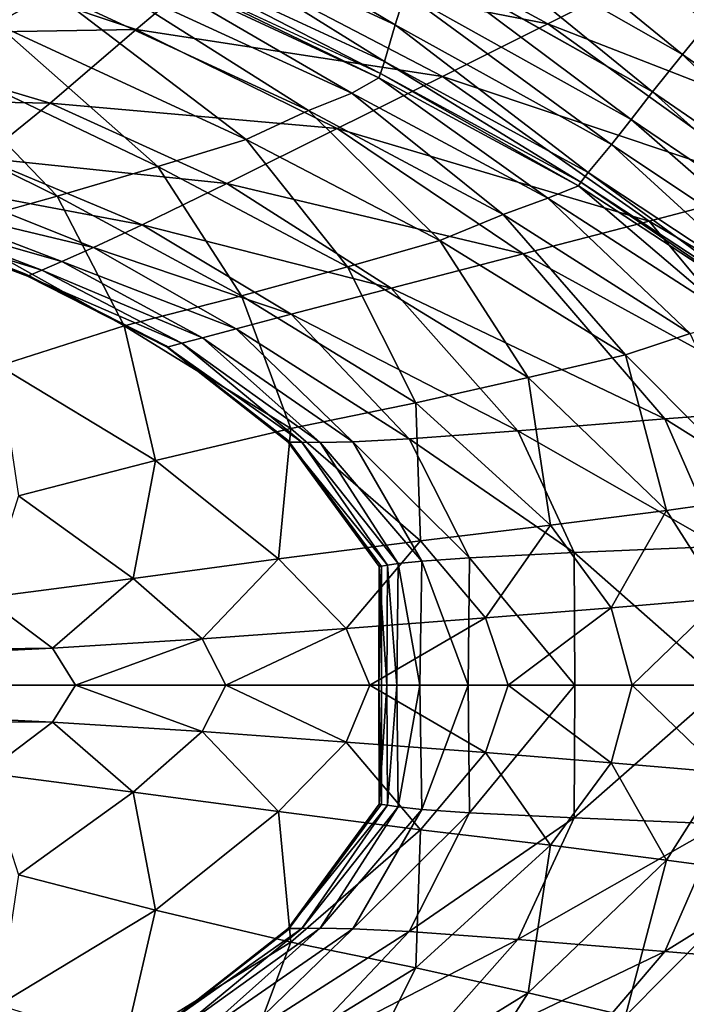
# Model space of a CAD drawing. Extents: x 0 to 61.5, y -19 to 19.
# Drawn here: x 41 to 51.1, y -4.9 to 10.1 of the extents above; entities that cross this region are included whole.
import ezdxf

# ---------------------------------------------------------------- set-up
doc = ezdxf.new("R2010")
doc.units = 0
doc.header["$MEASUREMENT"] = 0
doc.layers.get('0').update_dxf_attribs({"linetype": 'CONTINUOUS'})

msp = doc.modelspace()

# ---------------------------------------------------------------- linework, layer by layer
at = {"linetype": 'CONTINUOUS'}
for points, invisible_edges in [([(42.624, 12.526, 38.295), (42.538, 12.012, 38.071), (46.709, 10.067, 38.071), (42.624, 12.526, 38.295)], 8), ([(46.709, 10.067, 38.071), (46.861, 10.547, 38.295), (42.624, 12.526, 38.295), (46.709, 10.067, 38.071)], 8), ([(47.484, 12.559, 38.868), (47.252, 11.802, 38.703), (51.093, 9.617, 38.703), (47.484, 12.559, 38.868)], 8), ([(51.093, 9.617, 38.703), (51.572, 10.209, 38.868), (47.484, 12.559, 38.868), (51.093, 9.617, 38.703)], 8), ([(42.538, 12.012, 38.071), (42.5, 11.381, 37.651), (46.545, 9.51, 37.651), (42.538, 12.012, 38.071)], 8), ([(46.545, 9.51, 37.651), (46.709, 10.067, 38.071), (42.538, 12.012, 38.071), (46.545, 9.51, 37.651)], 8), ([(44.016, 11.065, 26.721), (45.266, 12.144, 28.813), (49.037, 10.083, 28.813), (44.016, 11.065, 26.721)], 8), ([(50.508, 10.818, 31.207), (49.037, 10.083, 28.813), (45.266, 12.144, 28.813), (50.508, 10.818, 31.207)], 8), ([(40.621, 10.086, 31.167), (41.489, 10.565, 33.419), (37.408, 11.803, 33.381), (40.621, 10.086, 31.167)], 8), ([(47.252, 11.802, 38.703), (47.03, 11.077, 38.483), (50.634, 9.049, 38.483), (47.252, 11.802, 38.703)], 8), ([(50.634, 9.049, 38.483), (51.093, 9.617, 38.703), (47.252, 11.802, 38.703), (50.634, 9.049, 38.483)], 8), ([(42.5, 11.381, 37.651), (42.447, 11.2, 37.466), (46.484, 9.329, 37.466), (42.5, 11.381, 37.651)], 8), ([(46.484, 9.329, 37.466), (46.545, 9.51, 37.651), (42.5, 11.381, 37.651), (46.484, 9.329, 37.466)], 8), ([(50.508, 10.818, 31.207), (51.622, 11.373, 33.711), (55.632, 8.39, 33.711), (50.508, 10.818, 31.207)], 8), ([(37.927, 9.917, 22.938), (39.042, 11.243, 24.885), (42.761, 9.999, 24.885), (37.927, 9.917, 22.938)], 8), ([(44.016, 11.065, 26.721), (42.761, 9.999, 24.885), (39.042, 11.243, 24.885), (44.016, 11.065, 26.721)], 8), ([(42.428, 11.133, 37.189), (42.09, 10.848, 34.869), (46.051, 9.025, 34.978), (42.428, 11.133, 37.189)], 8), ([(42.447, 11.2, 37.466), (42.428, 11.133, 37.189), (46.461, 9.263, 37.189), (42.447, 11.2, 37.466)], 8), ([(46.051, 9.025, 34.978), (46.461, 9.263, 37.189), (42.428, 11.133, 37.189), (46.051, 9.025, 34.978)], 8), ([(46.461, 9.263, 37.189), (46.484, 9.329, 37.466), (42.447, 11.2, 37.466), (46.461, 9.263, 37.189)], 8), ([(42.761, 9.999, 24.885), (44.016, 11.065, 26.721), (47.429, 9.281, 26.721), (42.761, 9.999, 24.885)], 8), ([(49.037, 10.083, 28.813), (47.429, 9.281, 26.721), (44.016, 11.065, 26.721), (49.037, 10.083, 28.813)], 8), ([(47.03, 11.077, 38.483), (46.861, 10.547, 38.295), (50.308, 8.627, 38.295), (47.03, 11.077, 38.483)], 8), ([(50.308, 8.627, 38.295), (50.634, 9.049, 38.483), (47.03, 11.077, 38.483), (50.308, 8.627, 38.295)], 8), ([(42.09, 10.848, 34.869), (41.489, 10.565, 33.419), (45.386, 8.761, 33.46), (42.09, 10.848, 34.869)], 8), ([(45.386, 8.761, 33.46), (46.051, 9.025, 34.978), (42.09, 10.848, 34.869), (45.386, 8.761, 33.46)], 8), ([(49.037, 10.083, 28.813), (50.508, 10.818, 31.207), (54.291, 8.041, 31.207), (49.037, 10.083, 28.813)], 8), ([(55.632, 8.39, 33.711), (54.291, 8.041, 31.207), (50.508, 10.818, 31.207), (55.632, 8.39, 33.711)], 8), ([(41.489, 10.565, 33.419), (40.621, 10.086, 31.167), (44.435, 8.323, 31.346), (41.489, 10.565, 33.419)], 8), ([(44.435, 8.323, 31.346), (45.386, 8.761, 33.46), (41.489, 10.565, 33.419), (44.435, 8.323, 31.346)], 8), ([(46.861, 10.547, 38.295), (46.709, 10.067, 38.071), (50.009, 8.245, 38.071), (46.861, 10.547, 38.295)], 8), ([(50.009, 8.245, 38.071), (50.308, 8.627, 38.295), (46.861, 10.547, 38.295), (50.009, 8.245, 38.071)], 8), ([(51.572, 10.209, 38.868), (51.093, 9.617, 38.703), (54.712, 7.087, 38.703), (51.572, 10.209, 38.868)], 8), ([(40.621, 10.086, 31.167), (39.431, 9.658, 29.629), (43.091, 7.908, 29.704), (40.621, 10.086, 31.167)], 8), ([(43.091, 7.908, 29.704), (44.435, 8.323, 31.346), (40.621, 10.086, 31.167), (43.091, 7.908, 29.704)], 8), ([(46.709, 10.067, 38.071), (46.545, 9.51, 37.651), (49.651, 7.817, 37.651), (46.709, 10.067, 38.071)], 8), ([(49.651, 7.817, 37.651), (50.009, 8.245, 38.071), (46.709, 10.067, 38.071), (49.651, 7.817, 37.651)], 8), ([(47.429, 9.281, 26.721), (49.037, 10.083, 28.813), (52.517, 7.58, 28.813), (47.429, 9.281, 26.721)], 8), ([(54.291, 8.041, 31.207), (52.517, 7.58, 28.813), (49.037, 10.083, 28.813), (54.291, 8.041, 31.207)], 8), ([(36.995, 8.952, 20.515), (37.927, 9.917, 22.938), (41.447, 8.877, 22.938), (36.995, 8.952, 20.515)], 8), ([(42.761, 9.999, 24.885), (41.447, 8.877, 22.938), (37.927, 9.917, 22.938), (42.761, 9.999, 24.885)], 8), ([(41.447, 8.877, 22.938), (42.761, 9.999, 24.885), (45.825, 8.486, 24.885), (41.447, 8.877, 22.938)], 8), ([(47.429, 9.281, 26.721), (45.825, 8.486, 24.885), (42.761, 9.999, 24.885), (47.429, 9.281, 26.721)], 8), ([(39.431, 9.658, 29.629), (38.077, 9.194, 28.166), (41.554, 7.455, 28.168), (39.431, 9.658, 29.629)], 8), ([(41.554, 7.455, 28.168), (43.091, 7.908, 29.704), (39.431, 9.658, 29.629), (41.554, 7.455, 28.168)], 8), ([(51.093, 9.617, 38.703), (50.634, 9.049, 38.483), (54.046, 6.698, 38.483), (51.093, 9.617, 38.703)], 8), ([(54.046, 6.698, 38.483), (54.712, 7.087, 38.703), (51.093, 9.617, 38.703), (54.046, 6.698, 38.483)], 8), ([(46.545, 9.51, 37.651), (46.484, 9.329, 37.466), (49.542, 7.668, 37.466), (46.545, 9.51, 37.651)], 8), ([(49.542, 7.668, 37.466), (49.651, 7.817, 37.651), (46.545, 9.51, 37.651), (49.542, 7.668, 37.466)], 8), ([(46.484, 9.329, 37.466), (46.461, 9.263, 37.189), (49.503, 7.614, 37.189), (46.484, 9.329, 37.466)], 8), ([(49.503, 7.614, 37.189), (49.542, 7.668, 37.466), (46.484, 9.329, 37.466), (49.503, 7.614, 37.189)], 8), ([(39.879, 6.989, 26.757), (41.554, 7.455, 28.168), (38.077, 9.194, 28.166), (39.879, 6.989, 26.757)], 8), ([(45.825, 8.486, 24.885), (47.429, 9.281, 26.721), (50.582, 7.077, 26.721), (45.825, 8.486, 24.885)], 8), ([(46.461, 9.263, 37.189), (46.051, 9.025, 34.978), (49.038, 7.425, 35.087), (46.461, 9.263, 37.189)], 8), ([(49.038, 7.425, 35.087), (49.503, 7.614, 37.189), (46.461, 9.263, 37.189), (49.038, 7.425, 35.087)], 8), ([(52.517, 7.58, 28.813), (50.582, 7.077, 26.721), (47.429, 9.281, 26.721), (52.517, 7.58, 28.813)], 8), ([(46.051, 9.025, 34.978), (45.386, 8.761, 33.46), (48.356, 7.179, 33.502), (46.051, 9.025, 34.978)], 8), ([(48.356, 7.179, 33.502), (49.038, 7.425, 35.087), (46.051, 9.025, 34.978), (48.356, 7.179, 33.502)], 8), ([(50.634, 9.049, 38.483), (50.308, 8.627, 38.295), (53.585, 6.402, 38.295), (50.634, 9.049, 38.483)], 8), ([(53.585, 6.402, 38.295), (54.046, 6.698, 38.483), (50.634, 9.049, 38.483), (53.585, 6.402, 38.295)], 8), ([(41.447, 8.877, 22.938), (40.416, 8.041, 20.515), (36.995, 8.952, 20.515), (41.447, 8.877, 22.938)], 8), ([(40.416, 8.041, 20.515), (41.447, 8.877, 22.938), (44.142, 7.65, 22.938), (40.416, 8.041, 20.515)], 8), ([(45.825, 8.486, 24.885), (44.142, 7.65, 22.938), (41.447, 8.877, 22.938), (45.825, 8.486, 24.885)], 8), ([(45.386, 8.761, 33.46), (44.435, 8.323, 31.346), (47.393, 6.782, 31.525), (45.386, 8.761, 33.46)], 8), ([(47.393, 6.782, 31.525), (48.356, 7.179, 33.502), (45.386, 8.761, 33.46), (47.393, 6.782, 31.525)], 8), ([(50.308, 8.627, 38.295), (50.009, 8.245, 38.071), (53.16, 6.136, 38.071), (50.308, 8.627, 38.295)], 8), ([(53.16, 6.136, 38.071), (53.585, 6.402, 38.295), (50.308, 8.627, 38.295), (53.16, 6.136, 38.071)], 8), ([(19.365, 7.979), (27.608, 8.429), (41.078, 6.27), (19.365, 7.979)], 15), ([(27.608, 8.429), (35.155, 8.075), (41.078, 6.27), (27.608, 8.429)], 15), ([(44.142, 7.65, 22.938), (45.825, 8.486, 24.885), (48.663, 6.578, 24.885), (44.142, 7.65, 22.938)], 8), ([(50.582, 7.077, 26.721), (48.663, 6.578, 24.885), (45.825, 8.486, 24.885), (50.582, 7.077, 26.721)], 8), ([(44.435, 8.323, 31.346), (43.091, 7.908, 29.704), (45.984, 6.379, 29.778), (44.435, 8.323, 31.346)], 8), ([(45.984, 6.379, 29.778), (47.393, 6.782, 31.525), (44.435, 8.323, 31.346), (45.984, 6.379, 29.778)], 8), ([(50.009, 8.245, 38.071), (49.651, 7.817, 37.651), (52.629, 5.848, 37.651), (50.009, 8.245, 38.071)], 8), ([(52.629, 5.848, 37.651), (53.16, 6.136, 38.071), (50.009, 8.245, 38.071), (52.629, 5.848, 37.651)], 8), ([(16.434, 5.391), (19.365, 7.979), (41.078, 6.27), (16.434, 5.391)], 15), ([(35.155, 8.075), (38.83, 7.126), (41.078, 6.27), (35.155, 8.075)], 12), ([(39.783, 7.599, 18.339), (40.416, 8.041, 20.515), (42.852, 7.019, 20.515), (39.783, 7.599, 18.339)], 8), ([(44.142, 7.65, 22.938), (42.852, 7.019, 20.515), (40.416, 8.041, 20.515), (44.142, 7.65, 22.938)], 8), ([(43.091, 7.908, 29.704), (41.554, 7.455, 28.168), (44.364, 5.937, 28.169), (43.091, 7.908, 29.704)], 8), ([(44.364, 5.937, 28.169), (45.984, 6.379, 29.778), (43.091, 7.908, 29.704), (44.364, 5.937, 28.169)], 8), ([(49.651, 7.817, 37.651), (49.542, 7.668, 37.466), (52.483, 5.741, 37.466), (49.651, 7.817, 37.651)], 8), ([(52.483, 5.741, 37.466), (52.629, 5.848, 37.651), (49.651, 7.817, 37.651), (52.483, 5.741, 37.466)], 8), ([(49.542, 7.668, 37.466), (49.503, 7.614, 37.189), (52.429, 5.702, 37.189), (49.542, 7.668, 37.466)], 8), ([(52.429, 5.702, 37.189), (52.483, 5.741, 37.466), (49.542, 7.668, 37.466), (52.429, 5.702, 37.189)], 8), ([(39.352, 7.337, 16.043), (39.783, 7.599, 18.339), (42.107, 6.673, 18.339), (39.352, 7.337, 16.043)], 8), ([(42.852, 7.019, 20.515), (42.107, 6.673, 18.339), (39.783, 7.599, 18.339), (42.852, 7.019, 20.515)], 8), ([(42.852, 7.019, 20.515), (44.142, 7.65, 22.938), (46.646, 6.053, 22.938), (42.852, 7.019, 20.515)], 8), ([(48.663, 6.578, 24.885), (46.646, 6.053, 22.938), (44.142, 7.65, 22.938), (48.663, 6.578, 24.885)], 8), ([(49.503, 7.614, 37.189), (49.038, 7.425, 35.087), (51.911, 5.567, 35.187), (49.503, 7.614, 37.189)], 8), ([(51.911, 5.567, 35.187), (52.429, 5.702, 37.189), (49.503, 7.614, 37.189), (51.911, 5.567, 35.187)], 8), ([(50.582, 7.077, 26.721), (52.517, 7.58, 28.813), (55.1, 4.413, 28.813), (50.582, 7.077, 26.721)], 8), ([(41.554, 7.455, 28.168), (39.879, 6.989, 26.757), (42.576, 5.482, 26.723), (41.554, 7.455, 28.168)], 8), ([(42.576, 5.482, 26.723), (44.364, 5.937, 28.169), (41.554, 7.455, 28.168), (42.576, 5.482, 26.723)], 8), ([(49.038, 7.425, 35.087), (48.356, 7.179, 33.502), (51.206, 5.362, 33.54), (49.038, 7.425, 35.087)], 8), ([(51.206, 5.362, 33.54), (51.911, 5.567, 35.187), (49.038, 7.425, 35.087), (51.206, 5.362, 33.54)], 8), ([(39.065, 7.186, 13.691), (39.352, 7.337, 16.043), (41.625, 6.46, 16.043), (39.065, 7.186, 13.691)], 8), ([(42.107, 6.673, 18.339), (41.625, 6.46, 16.043), (39.352, 7.337, 16.043), (42.107, 6.673, 18.339)], 8), ([(41.105, 6.238, 11.343), (41.078, 6.27), (38.83, 7.126), (41.105, 6.238, 11.343)], 8), ([(38.83, 7.126), (38.866, 7.076, 11.343), (41.105, 6.238, 11.343), (38.83, 7.126)], 8), ([(38.866, 7.076, 11.343), (39.065, 7.186, 13.691), (41.32, 6.33, 13.691), (38.866, 7.076, 11.343)], 8), ([(41.32, 6.33, 13.691), (41.105, 6.238, 11.343), (38.866, 7.076, 11.343), (41.32, 6.33, 13.691)], 8), ([(41.625, 6.46, 16.043), (41.32, 6.33, 13.691), (39.065, 7.186, 13.691), (41.625, 6.46, 16.043)], 8), ([(48.356, 7.179, 33.502), (47.393, 6.782, 31.525), (50.22, 5.037, 31.689), (48.356, 7.179, 33.502)], 8), ([(50.22, 5.037, 31.689), (51.206, 5.362, 33.54), (48.356, 7.179, 33.502), (50.22, 5.037, 31.689)], 8), ([(48.663, 6.578, 24.885), (50.582, 7.077, 26.721), (52.946, 4.233, 26.721), (48.663, 6.578, 24.885)], 8), ([(55.1, 4.413, 28.813), (52.946, 4.233, 26.721), (50.582, 7.077, 26.721), (55.1, 4.413, 28.813)], 8), ([(40.666, 4.871, 25.407), (42.576, 5.482, 26.723), (39.879, 6.989, 26.757), (40.666, 4.871, 25.407)], 8), ([(42.107, 6.673, 18.339), (42.852, 7.019, 20.515), (45.123, 5.656, 20.515), (42.107, 6.673, 18.339)], 8), ([(46.646, 6.053, 22.938), (45.123, 5.656, 20.515), (42.852, 7.019, 20.515), (46.646, 6.053, 22.938)], 8), ([(47.393, 6.782, 31.525), (45.984, 6.379, 29.778), (48.738, 4.69, 29.847), (47.393, 6.782, 31.525)], 8), ([(48.738, 4.69, 29.847), (50.22, 5.037, 31.689), (47.393, 6.782, 31.525), (48.738, 4.69, 29.847)], 8), ([(41.625, 6.46, 16.043), (42.107, 6.673, 18.339), (44.286, 5.436, 18.339), (41.625, 6.46, 16.043)], 8), ([(45.123, 5.656, 20.515), (44.286, 5.436, 18.339), (42.107, 6.673, 18.339), (45.123, 5.656, 20.515)], 8), ([(41.32, 6.33, 13.691), (41.625, 6.46, 16.043), (43.769, 5.299, 16.043), (41.32, 6.33, 13.691)], 8), ([(44.286, 5.436, 18.339), (43.769, 5.299, 16.043), (41.625, 6.46, 16.043), (44.286, 5.436, 18.339)], 8), ([(46.646, 6.053, 22.938), (48.663, 6.578, 24.885), (50.82, 4.061, 24.885), (46.646, 6.053, 22.938)], 8), ([(52.946, 4.233, 26.721), (50.82, 4.061, 24.885), (48.663, 6.578, 24.885), (52.946, 4.233, 26.721)], 8), ([(41.105, 6.238, 11.343), (41.32, 6.33, 13.691), (43.456, 5.216, 13.691), (41.105, 6.238, 11.343)], 8), ([(43.769, 5.299, 16.043), (43.456, 5.216, 13.691), (41.32, 6.33, 13.691), (43.769, 5.299, 16.043)], 8), ([(45.984, 6.379, 29.778), (44.364, 5.937, 28.169), (47.024, 4.308, 28.171), (45.984, 6.379, 29.778)], 8), ([(47.024, 4.308, 28.171), (48.738, 4.69, 29.847), (45.984, 6.379, 29.778), (47.024, 4.308, 28.171)], 8), ([(18.006, -7.346), (16.434, 5.391), (41.078, 6.27), (18.006, -7.346)], 15), ([(41.078, 6.27), (41.078, -6.271), (18.006, -7.346), (41.078, 6.27)], 15), ([(43.232, 5.157, 11.343), (43.216, 5.177), (41.078, 6.27), (43.232, 5.157, 11.343)], 8), ([(41.078, 6.27), (41.105, 6.238, 11.343), (43.232, 5.157, 11.343), (41.078, 6.27)], 8), ([(41.078, 6.27), (46.502, 0), (41.078, -6.271), (41.078, 6.27)], 15), ([(41.078, 6.27), (45.079, 3.73), (46.502, 0), (41.078, 6.27)], 15), ([(41.078, 6.27), (43.216, 5.177), (45.079, 3.73), (41.078, 6.27)], 12), ([(43.456, 5.216, 13.691), (43.232, 5.157, 11.343), (41.105, 6.238, 11.343), (43.456, 5.216, 13.691)], 8), ([(45.123, 5.656, 20.515), (46.646, 6.053, 22.938), (48.581, 3.877, 22.938), (45.123, 5.656, 20.515)], 8), ([(50.82, 4.061, 24.885), (48.581, 3.877, 22.938), (46.646, 6.053, 22.938), (50.82, 4.061, 24.885)], 8), ([(44.364, 5.937, 28.169), (42.576, 5.482, 26.723), (45.117, 3.914, 26.692), (44.364, 5.937, 28.169)], 8), ([(45.117, 3.914, 26.692), (47.024, 4.308, 28.171), (44.364, 5.937, 28.169), (45.117, 3.914, 26.692)], 8), ([(44.286, 5.436, 18.339), (45.123, 5.656, 20.515), (46.924, 3.755, 20.515), (44.286, 5.436, 18.339)], 8), ([(48.581, 3.877, 22.938), (46.924, 3.755, 20.515), (45.123, 5.656, 20.515), (48.581, 3.877, 22.938)], 8), ([(42.576, 5.482, 26.723), (40.666, 4.871, 25.407), (43.053, 3.427, 25.405), (42.576, 5.482, 26.723)], 8), ([(43.053, 3.427, 25.405), (45.117, 3.914, 26.692), (42.576, 5.482, 26.723), (43.053, 3.427, 25.405)], 8), ([(43.769, 5.299, 16.043), (44.286, 5.436, 18.339), (46.064, 3.713, 18.339), (43.769, 5.299, 16.043)], 8), ([(46.924, 3.755, 20.515), (46.064, 3.713, 18.339), (44.286, 5.436, 18.339), (46.924, 3.755, 20.515)], 8), ([(43.456, 5.216, 13.691), (43.769, 5.299, 16.043), (45.565, 3.703, 16.043), (43.456, 5.216, 13.691)], 8), ([(46.064, 3.713, 18.339), (45.565, 3.703, 16.043), (43.769, 5.299, 16.043), (46.064, 3.713, 18.339)], 8), ([(51.206, 5.362, 33.54), (50.22, 5.037, 31.689), (52.372, 2.874, 31.824), (51.206, 5.362, 33.54)], 8), ([(45.078, 3.708, 11.343), (45.079, 3.73), (43.216, 5.177), (45.078, 3.708, 11.343)], 8), ([(43.216, 5.177), (43.232, 5.157, 11.343), (45.078, 3.708, 11.343), (43.216, 5.177)], 8), ([(43.232, 5.157, 11.343), (43.456, 5.216, 13.691), (45.284, 3.707, 13.691), (43.232, 5.157, 11.343)], 8), ([(45.284, 3.707, 13.691), (45.078, 3.708, 11.343), (43.232, 5.157, 11.343), (45.284, 3.707, 13.691)], 8), ([(45.565, 3.703, 16.043), (45.284, 3.707, 13.691), (43.456, 5.216, 13.691), (45.565, 3.703, 16.043)], 8), ([(50.22, 5.037, 31.689), (48.738, 4.69, 29.847), (50.849, 2.667, 29.904), (50.22, 5.037, 31.689)], 8), ([(50.849, 2.667, 29.904), (52.372, 2.874, 31.824), (50.22, 5.037, 31.689), (50.849, 2.667, 29.904)], 8), ([(40.967, 2.89, 24.558), (43.053, 3.427, 25.405), (40.666, 4.871, 25.407), (40.967, 2.89, 24.558)], 8), ([(48.738, 4.69, 29.847), (47.024, 4.308, 28.171), (49.08, 2.439, 28.172), (48.738, 4.69, 29.847)], 8), ([(49.08, 2.439, 28.172), (50.849, 2.667, 29.904), (48.738, 4.69, 29.847), (49.08, 2.439, 28.172)], 8), ([(47.024, 4.308, 28.171), (45.117, 3.914, 26.692), (47.097, 2.204, 26.666), (47.024, 4.308, 28.171)], 8), ([(47.097, 2.204, 26.666), (49.08, 2.439, 28.172), (47.024, 4.308, 28.171), (47.097, 2.204, 26.666)], 8), ([(50.82, 4.061, 24.885), (52.946, 4.233, 26.721), (53.781, 2.206, 26.721), (50.82, 4.061, 24.885)], 8), ([(48.581, 3.877, 22.938), (50.82, 4.061, 24.885), (51.669, 2.116, 24.885), (48.581, 3.877, 22.938)], 8), ([(53.781, 2.206, 26.721), (51.669, 2.116, 24.885), (50.82, 4.061, 24.885), (53.781, 2.206, 26.721)], 8), ([(45.117, 3.914, 26.692), (43.053, 3.427, 25.405), (44.929, 1.926, 25.404), (45.117, 3.914, 26.692)], 8), ([(44.929, 1.926, 25.404), (47.097, 2.204, 26.666), (45.117, 3.914, 26.692), (44.929, 1.926, 25.404)], 8), ([(46.064, 3.713, 18.339), (46.924, 3.755, 20.515), (47.844, 1.945, 20.515), (46.064, 3.713, 18.339)], 8), ([(46.924, 3.755, 20.515), (48.581, 3.877, 22.938), (49.438, 2.022, 22.938), (46.924, 3.755, 20.515)], 8), ([(49.438, 2.022, 22.938), (47.844, 1.945, 20.515), (46.924, 3.755, 20.515), (49.438, 2.022, 22.938)], 8), ([(51.669, 2.116, 24.885), (49.438, 2.022, 22.938), (48.581, 3.877, 22.938), (51.669, 2.116, 24.885)], 8), ([(45.079, 3.73), (45.078, 3.708, 11.343), (46.465, 1.811, 11.343), (45.079, 3.73)], 8), ([(46.594, 1.829, 13.691), (46.465, 1.811, 11.343), (45.078, 3.708, 11.343), (46.594, 1.829, 13.691)], 8), ([(45.078, 3.708, 11.343), (45.284, 3.707, 13.691), (46.594, 1.829, 13.691), (45.078, 3.708, 11.343)], 8), ([(46.465, 1.811, 11.343), (46.502, 1.811), (45.079, 3.73), (46.465, 1.811, 11.343)], 8), ([(45.079, 3.73), (46.502, 1.811), (46.502, 0), (45.079, 3.73)], 12), ([(46.754, 1.855, 16.043), (46.594, 1.829, 13.691), (45.284, 3.707, 13.691), (46.754, 1.855, 16.043)], 8), ([(45.284, 3.707, 13.691), (45.565, 3.703, 16.043), (46.754, 1.855, 16.043), (45.284, 3.707, 13.691)], 8), ([(45.565, 3.703, 16.043), (46.064, 3.713, 18.339), (47.114, 1.893, 18.339), (45.565, 3.703, 16.043)], 8), ([(47.114, 1.893, 18.339), (46.754, 1.855, 16.043), (45.565, 3.703, 16.043), (47.114, 1.893, 18.339)], 8), ([(47.844, 1.945, 20.515), (47.114, 1.893, 18.339), (46.064, 3.713, 18.339), (47.844, 1.945, 20.515)], 8), ([(43.053, 3.427, 25.405), (40.967, 2.89, 24.558), (42.715, 1.628, 24.6), (43.053, 3.427, 25.405)], 8), ([(42.715, 1.628, 24.6), (44.929, 1.926, 25.404), (43.053, 3.427, 25.405), (42.715, 1.628, 24.6)], 8), ([(40.461, 1.334, 24.025), (42.715, 1.628, 24.6), (40.967, 2.89, 24.558), (40.461, 1.334, 24.025)], 8), ([(52.372, 2.874, 31.824), (50.849, 2.667, 29.904), (51.695, 1.328, 29.942), (52.372, 2.874, 31.824)], 8), ([(50.849, 2.667, 29.904), (49.08, 2.439, 28.172), (50.004, 1.18, 28.173), (50.849, 2.667, 29.904)], 8), ([(50.004, 1.18, 28.173), (51.695, 1.328, 29.942), (50.849, 2.667, 29.904), (50.004, 1.18, 28.173)], 8), ([(49.08, 2.439, 28.172), (47.097, 2.204, 26.666), (48.087, 1.026, 26.649), (49.08, 2.439, 28.172)], 8), ([(48.087, 1.026, 26.649), (50.004, 1.18, 28.173), (49.08, 2.439, 28.172), (48.087, 1.026, 26.649)], 8), ([(47.097, 2.204, 26.666), (44.929, 1.926, 25.404), (45.962, 0.865, 25.403), (47.097, 2.204, 26.666)], 8), ([(45.962, 0.865, 25.403), (48.087, 1.026, 26.649), (47.097, 2.204, 26.666), (45.962, 0.865, 25.403)], 8), ([(49.438, 2.022, 22.938), (51.669, 2.116, 24.885), (51.734, 0, 24.885), (49.438, 2.022, 22.938)], 8), ([(47.844, 1.945, 20.515), (49.438, 2.022, 22.938), (49.448, 0, 22.938), (47.844, 1.945, 20.515)], 8), ([(51.734, 0, 24.885), (49.448, 0, 22.938), (49.438, 2.022, 22.938), (51.734, 0, 24.885)], 8), ([(44.929, 1.926, 25.404), (42.715, 1.628, 24.6), (43.764, 0.706, 24.629), (44.929, 1.926, 25.404)], 8), ([(43.764, 0.706, 24.629), (45.962, 0.865, 25.403), (44.929, 1.926, 25.404), (43.764, 0.706, 24.629)], 8), ([(46.584, 0, 13.69), (46.46, 0, 11.342), (46.465, 1.811, 11.343), (46.584, 0, 13.69)], 8), ([(46.502, 0), (46.502, 1.811), (46.46, 0, 11.342), (46.502, 0)], 12), ([(46.502, 1.811), (46.465, 1.811, 11.343), (46.46, 0, 11.342), (46.502, 1.811)], 8), ([(46.465, 1.811, 11.343), (46.594, 1.829, 13.691), (46.584, 0, 13.69), (46.465, 1.811, 11.343)], 8), ([(46.734, 0, 16.043), (46.584, 0, 13.69), (46.594, 1.829, 13.691), (46.734, 0, 16.043)], 8), ([(46.594, 1.829, 13.691), (46.754, 1.855, 16.043), (46.734, 0, 16.043), (46.594, 1.829, 13.691)], 8), ([(47.088, 0, 18.339), (46.734, 0, 16.043), (46.754, 1.855, 16.043), (47.088, 0, 18.339)], 8), ([(46.754, 1.855, 16.043), (47.114, 1.893, 18.339), (47.088, 0, 18.339), (46.754, 1.855, 16.043)], 8), ([(47.821, 0, 20.515), (47.088, 0, 18.339), (47.114, 1.893, 18.339), (47.821, 0, 20.515)], 8), ([(47.114, 1.893, 18.339), (47.844, 1.945, 20.515), (47.821, 0, 20.515), (47.114, 1.893, 18.339)], 8), ([(49.448, 0, 22.938), (47.821, 0, 20.515), (47.844, 1.945, 20.515), (49.448, 0, 22.938)], 8), ([(42.715, 1.628, 24.6), (40.461, 1.334, 24.025), (41.484, 0.564, 24.07), (42.715, 1.628, 24.6)], 8), ([(41.484, 0.564, 24.07), (43.764, 0.706, 24.629), (42.715, 1.628, 24.6), (41.484, 0.564, 24.07)], 8), ([(29.847, 0.451, 23.172), (41.484, 0.564, 24.07), (40.461, 1.334, 24.025), (29.847, 0.451, 23.172)], 8), ([(51.695, 1.328, 29.942), (50.004, 1.18, 28.173), (50.324, 0, 28.174), (51.695, 1.328, 29.942)], 8), ([(50.324, 0, 28.174), (51.987, 0, 29.957), (51.695, 1.328, 29.942), (50.324, 0, 28.174)], 8), ([(50.004, 1.18, 28.173), (48.087, 1.026, 26.649), (48.431, 0, 26.643), (50.004, 1.18, 28.173)], 8), ([(48.431, 0, 26.643), (50.324, 0, 28.174), (50.004, 1.18, 28.173), (48.431, 0, 26.643)], 8), ([(48.087, 1.026, 26.649), (45.962, 0.865, 25.403), (46.321, 0, 25.403), (48.087, 1.026, 26.649)], 8), ([(46.321, 0, 25.403), (48.431, 0, 26.643), (48.087, 1.026, 26.649), (46.321, 0, 25.403)], 8), ([(45.962, 0.865, 25.403), (43.764, 0.706, 24.629), (44.128, 0, 24.64), (45.962, 0.865, 25.403)], 8), ([(44.128, 0, 24.64), (46.321, 0, 25.403), (45.962, 0.865, 25.403), (44.128, 0, 24.64)], 8), ([(43.764, 0.706, 24.629), (41.484, 0.564, 24.07), (41.837, 0, 24.087), (43.764, 0.706, 24.629)], 8), ([(41.837, 0, 24.087), (44.128, 0, 24.64), (43.764, 0.706, 24.629), (41.837, 0, 24.087)], 8), ([(41.484, 0.564, 24.07), (29.847, 0.451, 23.172), (29.901, 0, 23.172), (41.484, 0.564, 24.07)], 8), ([(29.901, 0, 23.172), (41.837, 0, 24.087), (41.484, 0.564, 24.07), (29.901, 0, 23.172)], 8), ([(29.901, 0, 23.172), (29.847, -0.451, 23.172), (41.484, -0.564, 24.07), (29.901, 0, 23.172)], 8), ([(41.484, -0.564, 24.07), (41.837, 0, 24.087), (29.901, 0, 23.172), (41.484, -0.564, 24.07)], 8), ([(46.502, 0), (45.079, -3.73), (41.078, -6.271), (46.502, 0)], 15), ([(41.837, 0, 24.087), (41.484, -0.564, 24.07), (43.764, -0.706, 24.629), (41.837, 0, 24.087)], 8), ([(43.764, -0.706, 24.629), (44.128, 0, 24.64), (41.837, 0, 24.087), (43.764, -0.706, 24.629)], 8), ([(44.128, 0, 24.64), (43.764, -0.706, 24.629), (45.962, -0.865, 25.403), (44.128, 0, 24.64)], 8), ([(45.962, -0.865, 25.403), (46.321, 0, 25.403), (44.128, 0, 24.64), (45.962, -0.865, 25.403)], 8), ([(46.502, 0), (46.502, -1.811), (45.079, -3.73), (46.502, 0)], 12), ([(46.321, 0, 25.403), (45.962, -0.865, 25.403), (48.087, -1.026, 26.649), (46.321, 0, 25.403)], 8), ([(48.087, -1.026, 26.649), (48.431, 0, 26.643), (46.321, 0, 25.403), (48.087, -1.026, 26.649)], 8), ([(46.465, -1.811, 11.343), (46.46, 0, 11.342), (46.584, 0, 13.69), (46.465, -1.811, 11.343)], 8), ([(46.46, 0, 11.342), (46.465, -1.811, 11.343), (46.502, -1.811), (46.46, 0, 11.342)], 8), ([(46.46, 0, 11.342), (46.502, -1.811), (46.502, 0), (46.46, 0, 11.342)], 12), ([(46.584, 0, 13.69), (46.594, -1.829, 13.691), (46.465, -1.811, 11.343), (46.584, 0, 13.69)], 8), ([(46.594, -1.829, 13.691), (46.584, 0, 13.69), (46.734, 0, 16.043), (46.594, -1.829, 13.691)], 8), ([(46.734, 0, 16.043), (46.754, -1.855, 16.043), (46.594, -1.829, 13.691), (46.734, 0, 16.043)], 8), ([(46.754, -1.855, 16.043), (46.734, 0, 16.043), (47.088, 0, 18.339), (46.754, -1.855, 16.043)], 8), ([(47.088, 0, 18.339), (47.114, -1.893, 18.339), (46.754, -1.855, 16.043), (47.088, 0, 18.339)], 8), ([(47.114, -1.893, 18.339), (47.088, 0, 18.339), (47.821, 0, 20.515), (47.114, -1.893, 18.339)], 8), ([(47.821, 0, 20.515), (47.844, -1.945, 20.515), (47.114, -1.893, 18.339), (47.821, 0, 20.515)], 8), ([(47.844, -1.945, 20.515), (47.821, 0, 20.515), (49.448, 0, 22.938), (47.844, -1.945, 20.515)], 8), ([(49.448, 0, 22.938), (49.438, -2.022, 22.938), (47.844, -1.945, 20.515), (49.448, 0, 22.938)], 8), ([(48.431, 0, 26.643), (48.087, -1.026, 26.649), (50.004, -1.18, 28.173), (48.431, 0, 26.643)], 8), ([(50.004, -1.18, 28.173), (50.324, 0, 28.174), (48.431, 0, 26.643), (50.004, -1.18, 28.173)], 8), ([(51.734, 0, 24.885), (51.669, -2.116, 24.885), (49.438, -2.022, 22.938), (51.734, 0, 24.885)], 8), ([(49.438, -2.022, 22.938), (49.448, 0, 22.938), (51.734, 0, 24.885), (49.438, -2.022, 22.938)], 8), ([(50.324, 0, 28.174), (50.004, -1.18, 28.173), (51.695, -1.328, 29.942), (50.324, 0, 28.174)], 8), ([(51.695, -1.328, 29.942), (51.987, 0, 29.957), (50.324, 0, 28.174), (51.695, -1.328, 29.942)], 8), ([(40.461, -1.334, 24.025), (41.484, -0.564, 24.07), (29.847, -0.451, 23.172), (40.461, -1.334, 24.025)], 8), ([(41.484, -0.564, 24.07), (40.461, -1.334, 24.025), (42.715, -1.628, 24.6), (41.484, -0.564, 24.07)], 8), ([(42.715, -1.628, 24.6), (43.764, -0.706, 24.629), (41.484, -0.564, 24.07), (42.715, -1.628, 24.6)], 8), ([(43.764, -0.706, 24.629), (42.715, -1.628, 24.6), (44.929, -1.926, 25.404), (43.764, -0.706, 24.629)], 8), ([(44.929, -1.926, 25.404), (45.962, -0.865, 25.403), (43.764, -0.706, 24.629), (44.929, -1.926, 25.404)], 8), ([(45.962, -0.865, 25.403), (44.929, -1.926, 25.404), (47.097, -2.204, 26.666), (45.962, -0.865, 25.403)], 8), ([(47.097, -2.204, 26.666), (48.087, -1.026, 26.649), (45.962, -0.865, 25.403), (47.097, -2.204, 26.666)], 8), ([(48.087, -1.026, 26.649), (47.097, -2.204, 26.666), (49.08, -2.439, 28.172), (48.087, -1.026, 26.649)], 8), ([(49.08, -2.439, 28.172), (50.004, -1.18, 28.173), (48.087, -1.026, 26.649), (49.08, -2.439, 28.172)], 8), ([(50.004, -1.18, 28.173), (49.08, -2.439, 28.172), (50.849, -2.667, 29.904), (50.004, -1.18, 28.173)], 8), ([(50.849, -2.667, 29.904), (51.695, -1.328, 29.942), (50.004, -1.18, 28.173), (50.849, -2.667, 29.904)], 8), ([(40.967, -2.89, 24.558), (42.715, -1.628, 24.6), (40.461, -1.334, 24.025), (40.967, -2.89, 24.558)], 8), ([(51.695, -1.328, 29.942), (50.849, -2.667, 29.904), (52.372, -2.874, 31.824), (51.695, -1.328, 29.942)], 8), ([(42.715, -1.628, 24.6), (40.967, -2.89, 24.558), (43.053, -3.427, 25.405), (42.715, -1.628, 24.6)], 8), ([(43.053, -3.427, 25.405), (44.929, -1.926, 25.404), (42.715, -1.628, 24.6), (43.053, -3.427, 25.405)], 8), ([(44.929, -1.926, 25.404), (43.053, -3.427, 25.405), (45.117, -3.914, 26.692), (44.929, -1.926, 25.404)], 8), ([(45.117, -3.914, 26.692), (47.097, -2.204, 26.666), (44.929, -1.926, 25.404), (45.117, -3.914, 26.692)], 8), ([(45.078, -3.708, 11.343), (46.465, -1.811, 11.343), (46.594, -1.829, 13.691), (45.078, -3.708, 11.343)], 8), ([(46.465, -1.811, 11.343), (45.078, -3.708, 11.343), (45.079, -3.73), (46.465, -1.811, 11.343)], 8), ([(46.594, -1.829, 13.691), (45.284, -3.707, 13.691), (45.078, -3.708, 11.343), (46.594, -1.829, 13.691)], 8), ([(45.079, -3.73), (46.502, -1.811), (46.465, -1.811, 11.343), (45.079, -3.73)], 8), ([(45.284, -3.707, 13.691), (46.594, -1.829, 13.691), (46.754, -1.855, 16.043), (45.284, -3.707, 13.691)], 8), ([(46.754, -1.855, 16.043), (45.565, -3.703, 16.043), (45.284, -3.707, 13.691), (46.754, -1.855, 16.043)], 8), ([(45.565, -3.703, 16.043), (46.754, -1.855, 16.043), (47.114, -1.893, 18.339), (45.565, -3.703, 16.043)], 8), ([(47.114, -1.893, 18.339), (46.064, -3.713, 18.339), (45.565, -3.703, 16.043), (47.114, -1.893, 18.339)], 8), ([(46.064, -3.713, 18.339), (47.114, -1.893, 18.339), (47.844, -1.945, 20.515), (46.064, -3.713, 18.339)], 8), ([(47.844, -1.945, 20.515), (46.924, -3.755, 20.515), (46.064, -3.713, 18.339), (47.844, -1.945, 20.515)], 8), ([(46.924, -3.755, 20.515), (47.844, -1.945, 20.515), (49.438, -2.022, 22.938), (46.924, -3.755, 20.515)], 8), ([(49.438, -2.022, 22.938), (48.581, -3.878, 22.938), (46.924, -3.755, 20.515), (49.438, -2.022, 22.938)], 8), ([(48.581, -3.878, 22.938), (49.438, -2.022, 22.938), (51.669, -2.116, 24.885), (48.581, -3.878, 22.938)], 8), ([(47.097, -2.204, 26.666), (45.117, -3.914, 26.692), (47.024, -4.308, 28.171), (47.097, -2.204, 26.666)], 8), ([(47.024, -4.308, 28.171), (49.08, -2.439, 28.172), (47.097, -2.204, 26.666), (47.024, -4.308, 28.171)], 8), ([(51.669, -2.116, 24.885), (50.82, -4.061, 24.885), (48.581, -3.878, 22.938), (51.669, -2.116, 24.885)], 8), ([(50.82, -4.061, 24.885), (51.669, -2.116, 24.885), (53.781, -2.206, 26.721), (50.82, -4.061, 24.885)], 8), ([(53.781, -2.206, 26.721), (52.946, -4.233, 26.721), (50.82, -4.061, 24.885), (53.781, -2.206, 26.721)], 8), ([(49.08, -2.439, 28.172), (47.024, -4.308, 28.171), (48.738, -4.69, 29.847), (49.08, -2.439, 28.172)], 8), ([(48.738, -4.69, 29.847), (50.849, -2.667, 29.904), (49.08, -2.439, 28.172), (48.738, -4.69, 29.847)], 8), ([(50.849, -2.667, 29.904), (48.738, -4.69, 29.847), (50.22, -5.037, 31.689), (50.849, -2.667, 29.904)], 8), ([(50.22, -5.037, 31.689), (52.372, -2.874, 31.824), (50.849, -2.667, 29.904), (50.22, -5.037, 31.689)], 8), ([(40.666, -4.871, 25.407), (43.053, -3.427, 25.405), (40.967, -2.89, 24.558), (40.666, -4.871, 25.407)], 8), ([(52.372, -2.874, 31.824), (50.22, -5.037, 31.689), (51.206, -5.362, 33.54), (52.372, -2.874, 31.824)], 8), ([(43.053, -3.427, 25.405), (40.666, -4.871, 25.407), (42.576, -5.483, 26.723), (43.053, -3.427, 25.405)], 8), ([(42.576, -5.483, 26.723), (45.117, -3.914, 26.692), (43.053, -3.427, 25.405), (42.576, -5.483, 26.723)], 8), ([(45.079, -3.73), (43.216, -5.177), (41.078, -6.271), (45.079, -3.73)], 12), ([(45.078, -3.708, 11.343), (43.232, -5.157, 11.343), (43.216, -5.177), (45.078, -3.708, 11.343)], 8), ([(43.216, -5.177), (45.079, -3.73), (45.078, -3.708, 11.343), (43.216, -5.177)], 8), ([(45.284, -3.707, 13.691), (43.456, -5.216, 13.691), (43.232, -5.157, 11.343), (45.284, -3.707, 13.691)], 8), ([(43.232, -5.157, 11.343), (45.078, -3.708, 11.343), (45.284, -3.707, 13.691), (43.232, -5.157, 11.343)], 8), ([(45.565, -3.703, 16.043), (43.769, -5.3, 16.043), (43.456, -5.216, 13.691), (45.565, -3.703, 16.043)], 8), ([(43.456, -5.216, 13.691), (45.284, -3.707, 13.691), (45.565, -3.703, 16.043), (43.456, -5.216, 13.691)], 8), ([(43.769, -5.3, 16.043), (45.565, -3.703, 16.043), (46.064, -3.713, 18.339), (43.769, -5.3, 16.043)], 8), ([(46.064, -3.713, 18.339), (44.286, -5.436, 18.339), (43.769, -5.3, 16.043), (46.064, -3.713, 18.339)], 8), ([(44.286, -5.436, 18.339), (46.064, -3.713, 18.339), (46.924, -3.755, 20.515), (44.286, -5.436, 18.339)], 8), ([(46.924, -3.755, 20.515), (45.123, -5.656, 20.515), (44.286, -5.436, 18.339), (46.924, -3.755, 20.515)], 8), ([(45.123, -5.656, 20.515), (46.924, -3.755, 20.515), (48.581, -3.878, 22.938), (45.123, -5.656, 20.515)], 8), ([(48.581, -3.878, 22.938), (46.646, -6.053, 22.938), (45.123, -5.656, 20.515), (48.581, -3.878, 22.938)], 8), ([(46.646, -6.053, 22.938), (48.581, -3.878, 22.938), (50.82, -4.061, 24.885), (46.646, -6.053, 22.938)], 8), ([(45.117, -3.914, 26.692), (42.576, -5.483, 26.723), (44.364, -5.937, 28.169), (45.117, -3.914, 26.692)], 8), ([(44.364, -5.937, 28.169), (47.024, -4.308, 28.171), (45.117, -3.914, 26.692), (44.364, -5.937, 28.169)], 8), ([(50.82, -4.061, 24.885), (48.663, -6.578, 24.885), (46.646, -6.053, 22.938), (50.82, -4.061, 24.885)], 8), ([(48.663, -6.578, 24.885), (50.82, -4.061, 24.885), (52.946, -4.233, 26.721), (48.663, -6.578, 24.885)], 8), ([(47.024, -4.308, 28.171), (44.364, -5.937, 28.169), (45.984, -6.379, 29.778), (47.024, -4.308, 28.171)], 8), ([(45.984, -6.379, 29.778), (48.738, -4.69, 29.847), (47.024, -4.308, 28.171), (45.984, -6.379, 29.778)], 8), ([(52.946, -4.233, 26.721), (50.582, -7.077, 26.721), (48.663, -6.578, 24.885), (52.946, -4.233, 26.721)], 8), ([(50.582, -7.077, 26.721), (52.946, -4.233, 26.721), (55.1, -4.413, 28.813), (50.582, -7.077, 26.721)], 8), ([(55.1, -4.413, 28.813), (52.517, -7.58, 28.813), (50.582, -7.077, 26.721), (55.1, -4.413, 28.813)], 8), ([(48.738, -4.69, 29.847), (45.984, -6.379, 29.778), (47.393, -6.782, 31.525), (48.738, -4.69, 29.847)], 8), ([(47.393, -6.782, 31.525), (50.22, -5.037, 31.689), (48.738, -4.69, 29.847), (47.393, -6.782, 31.525)], 8)]:
    msp.add_3dface(points, dxfattribs=dict(at, invisible_edges=invisible_edges))

doc.saveas('drawing.dxf')
